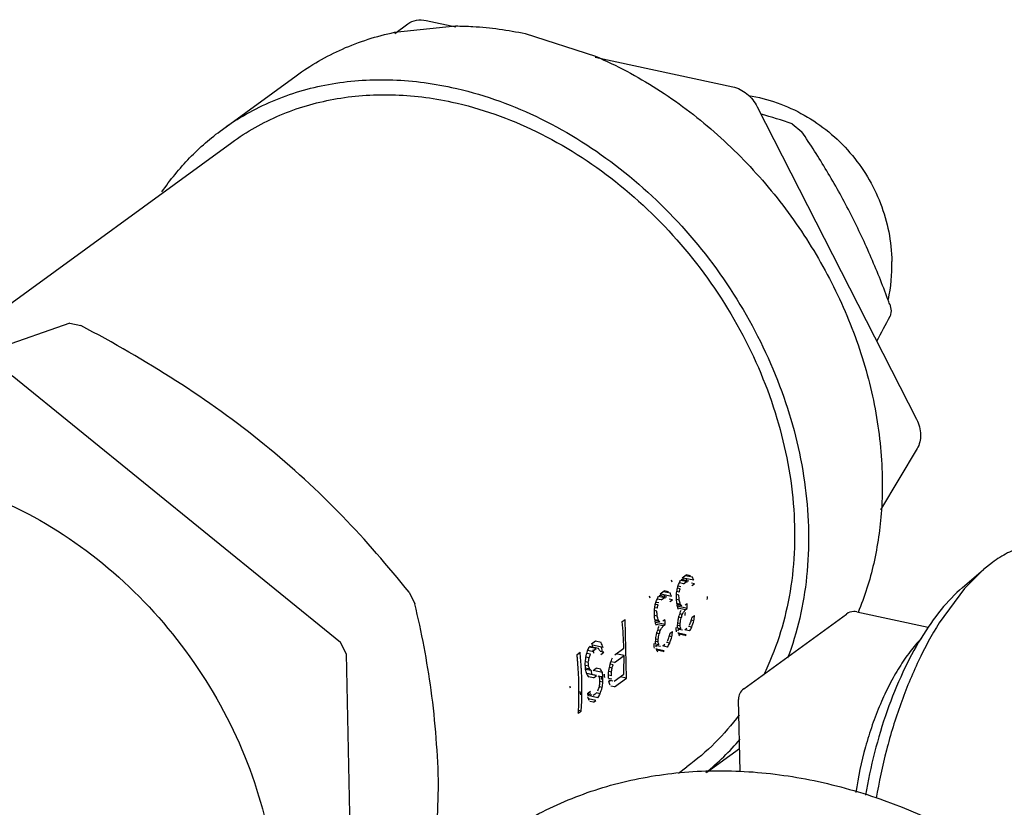
# Model space of a CAD drawing. Units: inches. Extents: x 15.6 to 43.2, y 6.3 to 22.6.
# Drawn here: x 25 to 25.4, y 18.4 to 18.7 of the extents above; entities that cross this region are included whole.
import ezdxf

# ---------------------------------------------------------------- set-up
doc = ezdxf.new("R2010")
doc.units = ezdxf.units.IN
doc.header["$LTSCALE"] = 1.87
doc.header["$MEASUREMENT"] = 0
doc.layers.get('0').update_dxf_attribs({"linetype": 'CONTINUOUS'})

msp = doc.modelspace()

# ---------------------------------------------------------------- linework, layer by layer
for p, q in [((25.14878237342324, 18.67408400629773), (25.17170386142325, 18.67644450357273)), ((25.14894140004825, 18.67366148262273), (25.15383918384823, 18.67722982219771)), ((25.16070167124825, 18.67849025239771), (25.17177659199825, 18.67609281777272)), ((25.19779882614827, 18.67356714259774), (25.22401288314824, 18.66512094994772)), ((25.22395458744825, 18.66479762764772), (25.27543758804827, 18.65365288624771)), ((25.08441497349826, 18.63770144149773), (25.11201773297324, 18.65781176779773)), ((25.28460617582324, 18.64619228674773), (25.34421121247326, 18.52916614354771)), ((25.29762504324825, 18.63981745849772), (25.30129247889824, 18.63683321869772)), ((24.97219493019826, 18.54848548594774), (25.08796386497327, 18.63283035124773)), ((25.33420607154824, 18.57221198772273), (25.33468741607324, 18.56979857922271)), ((25.33468741607324, 18.56979857922271), (25.33430019017326, 18.56781094384774)), ((25.02727885464824, 18.56517435064773), (24.97477192697325, 18.54678688017272)), ((25.02727885464824, 18.56517435064773), (25.03145930447325, 18.56426939164773)), ((25.00577768544824, 18.54555873522273), (25.12858657727325, 18.44562753739771)), ((25.34444650802324, 18.51816353419773), (25.33069643672325, 18.49517093427272)), ((25.37259274577325, 18.47552764452273), (25.36927252134824, 18.47289400039773)), ((25.25655011739826, 18.46976160957272), (25.25805026777324, 18.47085456214772)), ((25.25682388322326, 18.46969556892273), (25.25677181642324, 18.46984098754773)), ((25.26032909409825, 18.46998044389773), (25.25764730829825, 18.47056098102273)), ((25.25968485924825, 18.47052032442274), (25.25805432249826, 18.47087329339773)), ((25.36143187997325, 18.46616519607274), (25.36927252134824, 18.47289400039773)), ((25.36927255712325, 18.47289340707273), (25.36212964029824, 18.46573650289773)), ((25.25605462014824, 18.46636385194773), (25.25504188727326, 18.46658308249772)), ((25.25695375659826, 18.46752130009774), (25.25545248572325, 18.46784628627272)), ((25.25807886954825, 18.46834101537272), (25.25586406899826, 18.46882046247273)), ((25.25905492089824, 18.46854975777273), (25.25614922882324, 18.46917876529773)), ((25.25694200147326, 18.46900714992273), (25.25682388322326, 18.46969556892273)), ((25.26081474647324, 18.46883164992273), (25.25682388322326, 18.46969556892273)), ((25.25695375659826, 18.46752130009774), (25.25807886954825, 18.46834101537272)), ((25.26109862244825, 18.46754932474772), (25.25993798762324, 18.46780057189773)), ((25.26016102922324, 18.46686622947274), (25.26109862244825, 18.46754932474772)), ((25.15426819629824, 18.46433819314772), (25.15643992982325, 18.46007429779774)), ((25.24982804417323, 18.46232977587272), (25.24761324497326, 18.46280922297271)), ((25.25080409552326, 18.46253851894772), (25.24789840412326, 18.46316752579772)), ((25.24829929269824, 18.46375037074771), (25.24979944307326, 18.46484332332273)), ((25.24857305852325, 18.46368433077274), (25.24852099239825, 18.46382974939773)), ((25.24869117677326, 18.46299591109772), (25.24857305852325, 18.46368433077274)), ((25.25256392244825, 18.46282041177272), (25.24857305852325, 18.46368433077274)), ((25.25207827007325, 18.46396920507271), (25.24939648427324, 18.46454974287271)), ((25.25143403522326, 18.46450908559773), (25.24980349779823, 18.46486205524774)), ((25.25528554067325, 18.46331413309773), (25.25440078172326, 18.46350566029773)), ((25.25541040554825, 18.46439637409774), (25.25452596587325, 18.46458783244772)), ((25.25571645459825, 18.46561660332273), (25.25469402062324, 18.46583793379774)), ((25.36212964029824, 18.46573650289773), (25.35269990244825, 18.45285077854773)), ((25.24746562989825, 18.45960536517271), (25.24644319592326, 18.45982669564772)), ((25.24780379612324, 18.46035261379773), (25.24679106189824, 18.46057184434773)), ((25.24870293189826, 18.46151006194773), (25.24720166102325, 18.46183504812272)), ((25.24870293189826, 18.46151006194773), (25.24982804417323, 18.46232977587272)), ((25.25284779774825, 18.46153808592273), (25.25168716359824, 18.46178933307271)), ((25.25191020384825, 18.46085498997272), (25.25284779774825, 18.46153808592273)), ((25.25539187477323, 18.46142700049773), (25.25440674197324, 18.46164025662272)), ((25.25584797834824, 18.45981857674773), (25.25455590752325, 18.46009827717273)), ((25.25644159967325, 18.45928965012273), (25.25461981179826, 18.45968402022272)), ((25.25836685019824, 18.45831486034774), (25.25474454167325, 18.45909899637272)), ((25.25757987984824, 18.45964048609771), (25.25832995402324, 18.46018696204774)), ((25.24703471664824, 18.45730289494772), (25.24614995702326, 18.45749442214773)), ((25.24714105074825, 18.45541576234772), (25.24615591794824, 18.45562901847273)), ((25.24715958017324, 18.45838513527271), (25.24627514049824, 18.45857659362273)), ((25.25761677602325, 18.45776838439772), (25.25496701357324, 18.45834198994773)), ((25.25562850412325, 18.45634287619772), (25.25537183267326, 18.45566178364773)), ((25.25650064732326, 18.45601466689772), (25.25549533269825, 18.45623229162272)), ((25.25761677602325, 18.45776838439772), (25.25836685019824, 18.45831486034774)), ((25.26022382379824, 18.45502470649773), (25.26116141769824, 18.45570780244772)), ((25.27956836799826, 18.42823275229772), (25.31797220747325, 18.45621233659772)), ((25.32183140859824, 18.45702774672272), (25.34860885637324, 18.45123112009775)), ((25.23404786784824, 18.45336732162271), (25.23517298012325, 18.45418703622272)), ((25.23564357189826, 18.43218181819773), (25.23517298012325, 18.45418703622272)), ((25.24759715364826, 18.45380733792272), (25.24630508282325, 18.45408703767273)), ((25.24819077564825, 18.45327841197273), (25.24636898709824, 18.45367278207274)), ((25.25011602617325, 18.45230362219773), (25.24649371697325, 18.45308775822274)), ((25.24936595064825, 18.45175714557271), (25.24671618954824, 18.45233075044772)), ((25.24932905447324, 18.45362924727272), (25.25007912999825, 18.45417572389772)), ((25.24936595064825, 18.45175714557271), (25.25011602617325, 18.45230362219773)), ((25.25572337469824, 18.45174584944773), (25.25479254699825, 18.45194734977274)), ((25.25573965232324, 18.45267438349772), (25.25498528177324, 18.45283768489772)), ((25.25612828559825, 18.45480879289772), (25.25522930912324, 18.45500339809773)), ((25.26009537534825, 18.45132428292272), (25.25885595249826, 18.45159258597272)), ((25.26092235834824, 18.45371822644772), (25.25998493387325, 18.45392115507272)), ((25.24787746157325, 18.44879755474773), (25.24697848442326, 18.44899215994771)), ((25.24737767942325, 18.45033163872272), (25.24712100729824, 18.44965054482272)), ((25.24824982329825, 18.45000342874771), (25.24724450799825, 18.45022105347272)), ((25.25267153297325, 18.44770698762272), (25.25173410917325, 18.44790991557272)), ((25.25197299977324, 18.44901346834772), (25.25291059367326, 18.44969656362273)), ((25.25606213087325, 18.45062885539772), (25.25475319179824, 18.45091220689772)), ((25.25659258029825, 18.45011360629773), (25.25483285664825, 18.45049454052271)), ((25.25487445284823, 18.44997219717273), (25.25526629574825, 18.45040071282273)), ((25.25795830307326, 18.44843948682271), (25.25506856799824, 18.44906503969773)), ((25.25758326564825, 18.44816624884773), (25.25527674812325, 18.44866555039772)), ((25.25929731474825, 18.44985613767273), (25.25749271844824, 18.45024678649772)), ((25.25751174129825, 18.45033466272272), (25.25826181614825, 18.45088113867272)), ((25.25758326564825, 18.44816624884773), (25.25795830307326, 18.44843948682271)), ((25.13075831079824, 18.44136364204773), (25.12858657727325, 18.44562753739771)), ((25.22515089872325, 18.44334769587273), (25.22186075432325, 18.44405992752272)), ((25.22260922334825, 18.44503355832272), (25.22410937372325, 18.44612651089772)), ((25.22289300347324, 18.44449932349772), (25.22271307412325, 18.44506650304771)), ((25.22298242409824, 18.44381711517273), (25.22289300347324, 18.44449932349772)), ((25.22690755584824, 18.44363027652272), (25.22289300347324, 18.44449932349772)), ((25.22616063729825, 18.44559047179773), (25.22409035087323, 18.44603863534773)), ((25.24781130684826, 18.44461761724773), (25.24650236642325, 18.44490096874772)), ((25.24747254999826, 18.44573461062272), (25.24654172229824, 18.44593611094771)), ((25.24834175492324, 18.44410236679771), (25.24658203194824, 18.44448330169772)), ((25.24662362747325, 18.44396095834772), (25.24701547037325, 18.44438947332274)), ((25.24748882694825, 18.44666314467273), (25.24673445639824, 18.44682644607273)), ((25.25104648937326, 18.44384489884774), (25.24924189374826, 18.44423554767271)), ((25.24926091659824, 18.44432342389773), (25.25001099144825, 18.4448699005227)), ((25.25184455132324, 18.44531304477272), (25.25060512779825, 18.44558134782272)), ((25.13075831079824, 18.44136364204773), (25.13347303659824, 18.31442102052272)), ((25.21717118034826, 18.44107160599773), (25.21829629194825, 18.44189131924773)), ((25.22215059932325, 18.44116179139775), (25.22085375219826, 18.44144252524774)), ((25.22286380229826, 18.44218227799773), (25.22109669819824, 18.44256480994771)), ((25.22436395267325, 18.44327523057271), (25.22171257967326, 18.44384918442273)), ((25.22286380229826, 18.44218227799773), (25.22436395267325, 18.44327523057271)), ((25.22721405714825, 18.44187702342274), (25.22578197242326, 18.44218703269773)), ((25.22608894487325, 18.44105730949773), (25.22721405714825, 18.44187702342274)), ((25.23118191369824, 18.43803792379774), (25.23474476957324, 18.44063368624773)), ((25.23131408814826, 18.44098269567273), (25.23468942564826, 18.44344183947273)), ((25.23474476957324, 18.44063368624773), (25.23173062727324, 18.44128617027271)), ((25.24970747769826, 18.44242824799773), (25.24681774329824, 18.44305380087272)), ((25.24933244094825, 18.44215501002272), (25.24702592342324, 18.44265431157271)), ((25.24933244094825, 18.44215501002272), (25.24970747769826, 18.44242824799773)), ((25.22145098274824, 18.43669895059772), (25.22026725414824, 18.43695519747273)), ((25.22137360277326, 18.43811378772273), (25.22034303572324, 18.43833687859772)), ((25.22165703054824, 18.43980494284773), (25.22049006287325, 18.44005756092273)), ((25.23062306094825, 18.43716123649772), (25.22956374497324, 18.43739055087273)), ((25.23118191369824, 18.43803792379774), (25.22977004589824, 18.43834355704773)), ((25.22188918532324, 18.43556042877272), (25.22032368212324, 18.43589931994771)), ((25.22248596294823, 18.43503082039773), (25.22036612882326, 18.43548970969772)), ((25.22443123869825, 18.43311963754774), (25.22081997047326, 18.43390138407272)), ((25.22444480552324, 18.43318230792271), (25.22083301687325, 18.43396416717273)), ((25.22273584457327, 18.43355225382273), (25.22254109357325, 18.43503804627272)), ((25.22668516764826, 18.43429223607274), (25.22323581369825, 18.4350389318727)), ((25.22325078182325, 18.43510807617272), (25.22437589477325, 18.43592779077272)), ((25.22330612574824, 18.43229992294773), (25.22443123869825, 18.43311963754774)), ((25.22591081304824, 18.43561513009774), (25.22437994949825, 18.43594652269773)), ((25.22687172684825, 18.43256494819773), (25.22512771922325, 18.43294248042272)), ((25.23003330669825, 18.43302903837272), (25.22892587334827, 18.43326876867273)), ((25.23005535827324, 18.43442235042272), (25.22905792832326, 18.43463826874772)), ((25.23025069854825, 18.43595536249773), (25.22924853684825, 18.43617230479773)), ((25.23107159844826, 18.43107137502272), (25.23463445432325, 18.43366713679772)), ((25.22330612574824, 18.43229992294773), (25.22146273247325, 18.43269897012272)), ((25.22684548757325, 18.43070651322275), (25.22567318604825, 18.43096028622274)), ((25.23018454382325, 18.43177542499771), (25.22887560474825, 18.43205877649772)), ((25.23052747419825, 18.43112355589771), (25.22900068967325, 18.43145406559773)), ((25.22907486002325, 18.43093453429773), (25.22960761659824, 18.43132268089773)), ((25.23114312144826, 18.42890296047271), (25.23564357189826, 18.43218181819773)), ((25.23564357189826, 18.43218181819773), (25.23329390162323, 18.43269046107273)), ((25.22266853222326, 18.42584793679772), (25.22097673854825, 18.42621416614772)), ((25.22103240647325, 18.42647132292272), (25.22215751942326, 18.42729103752273)), ((25.22120076294824, 18.42567325624771), (25.22141984094826, 18.42611824594773)), ((25.22498138462326, 18.42485484912271), (25.22120076294824, 18.42567325624771)), ((25.22232243272325, 18.42650049169772), (25.22135877099824, 18.42670909977273)), ((25.22321424272324, 18.42579541234772), (25.22433935567325, 18.42661512694772)), ((25.22577944522323, 18.42632299437273), (25.22434341107324, 18.42663385887273)), ((25.22660642687324, 18.42871693722273), (25.22553738549825, 18.42894835759773)), ((25.23114312144826, 18.42890296047271), (25.22981861079824, 18.42918968292272)), ((25.22420492807326, 18.42384805489773), (25.22145081534825, 18.42444424932273)), ((25.22326733417325, 18.42316495962272), (25.22194282284824, 18.42345168207272)), ((25.22326733417325, 18.42316495962272), (25.22420492807326, 18.42384805489773)), ((25.27816380369826, 18.39726825994772), (25.27758715457325, 18.42423279544772)), ((25.21764177212325, 18.41906638797271), (25.21876688372324, 18.41988610122273)), ((25.21876688372324, 18.41988610122273), (25.21767542222324, 18.42012237484773)), ((25.26569709437325, 18.39694284514773), (25.27797939707323, 18.40589126614771)), ((25.25508199442324, 18.39666576304774), (25.25831066252325, 18.39901804827274)), ((25.16417518952326, 18.35316280549772), (25.16533744839824, 18.39172122807272))]:
    msp.add_line(p, q)
for centre, radius, start, end in [((25.20409882862325, 18.36217395829772), 0.29297280825, 71.38353072670002, 73.75647742340006), ((25.27131673937324, 18.58692652399773), 0.06369414075, 348.2600100805001, 1.213550480199965), ((24.94789862919824, 18.42964137132272), 0.41177642085, 20.25708540419996, 20.52394533020006), ((24.97697106077324, 18.74986575409773), 0.401033739825, 331.4856293339, 333.0017153178), ((25.11103517799824, 18.45360813462273), 0.1435965273, 3.225177972599987, 3.602559846499977), ((25.11197277257326, 18.45429122989772), 0.14359652595, 3.22517797139996, 3.602559847699955), ((25.11170354814826, 18.45364579557272), 0.142927096725, 2.84661963819998, 3.225178313699995), ((25.12652650292324, 18.44016050179774), 0.1295731242, 8.749210093600015, 9.140471059199939), ((25.12740438294824, 18.44029420174772), 0.128685120525, 8.35767236329995, 8.666083742900001), ((25.14241681157325, 18.41684579659773), 0.11995637085, 20.28383489860003, 20.57317140270008), ((25.11264113867326, 18.45432889084773), 0.1429271001, 2.846619642100127, 3.225178309599996), ((25.13717508017325, 18.42703390639774), 0.12311822205, 15.8313562957, 16.22142296359999), ((25.13822983719825, 18.42733236979772), 0.1220220504, 15.44018696029995, 15.83163925400004), ((25.12380793232325, 18.31103096734772), 0.198927943875, 48.1838736719999, 48.41287419570019), ((25.11847004784824, 18.45649300294772), 0.139908680325, 1.129224411600032, 1.512935824499984), ((25.11914138529824, 18.45650623564773), 0.139237211925, 0.744265696599992, 1.129224591900135), ((25.10278435397326, 18.44759689579772), 0.1435965273, 3.225177972599987, 3.602559846499977), ((25.10345272344826, 18.44763455742272), 0.142927096725, 2.84661963819998, 3.225178313699995), ((25.10372194854825, 18.44827999107273), 0.14359652595, 3.22517797139996, 3.602559847699955), ((25.10439031464825, 18.44831765269774), 0.1429271001, 2.846619642100127, 3.225178309599996), ((25.12892421902325, 18.42102273709773), 0.12311823825, 15.83132072499997, 16.22138743009996), ((25.14345589577325, 18.41722972984772), 0.118848624975, 19.99286109189999, 20.28388121190005), ((25.05791706279825, 18.49830307602273), 0.20200659795, 347.6232014442, 347.8138446056999), ((24.97369089894824, 18.56220383764773), 0.30115669725, 339.4795619266001, 339.6774730948), ((25.01968809624825, 18.52847957337273), 0.247651664625, 342.8304832549001, 342.9858304581999), ((25.32080897192325, 18.45232604704772), 0.0048107034, 90.7749393479, 126.0798628881999), ((25.32080939514825, 18.45229120219773), 0.004845550275, 77.82385386170019, 90.77437056329988), ((25.09007835377326, 18.43907802049772), 0.14467689855, 1.728446799499866, 5.668172442999956), ((25.11827562219826, 18.43414932777274), 0.12957316875, 8.749178196300036, 9.140439137599987), ((25.11915349884826, 18.43428302637273), 0.1286851698, 8.357640500400025, 8.666052091299994), ((25.13416601387326, 18.41083445517273), 0.11995638165, 20.28388533330011, 20.57322173999997), ((25.13520509942324, 18.41121839044772), 0.11884863375, 19.9929116173, 20.28393164199996), ((25.12997897672324, 18.42132119982272), 0.122022065925, 15.44015134850004, 15.8316036826), ((24.96543984407324, 18.55619277904773), 0.30115697535, 339.4795451572999, 339.6774562302), ((25.11555691187325, 18.30501910279773), 0.19892854125, 48.1839518982999, 48.41295180169991), ((25.11021922382324, 18.45048176479772), 0.13990867965, 1.129224410899974, 1.512935824700048), ((25.11089056127324, 18.45049499749771), 0.139237211925, 0.7442656963999839, 1.12922459269996), ((25.11893389029824, 18.45390868512272), 0.13588169715, 358.7998990109999, 359.1914847725), ((25.05809397084825, 18.49826365467273), 0.201825351675, 347.3279241279998, 347.5711715565001), ((25.11987148352326, 18.45459178107273), 0.13588169715, 358.7998990109999, 359.1914847725), ((25.04984314479825, 18.49225241584774), 0.20182535235, 347.3279241281999, 347.5711715557), ((25.04966624214826, 18.49229183652271), 0.2020065939, 347.6232016769999, 347.8138446077), ((25.01143727627323, 18.52246833387272), 0.2476516599, 342.8304830483, 342.9858304594999), ((25.11068306492324, 18.44789744629774), 0.13588169715, 358.7998990109999, 359.1914847725), ((25.11162065882324, 18.44858054157271), 0.13588169715, 358.7998990109999, 359.1914847725), ((25.07051756252324, 18.42653612899772), 0.14737219515, 5.491867915099975, 5.660346584900021), ((25.07118871232324, 18.42659971062272), 0.14669804025, 4.845990578999957, 5.492236126300067), ((25.07347423397325, 18.42752382139774), 0.145532997675, 3.322684268899985, 5.665657360899996), ((25.09828673987325, 18.43931035347272), 0.13646444625, 357.6299708726999, 0.5556214175001112), ((25.07220533049826, 18.42668615179772), 0.145677754125, 4.293064237099999, 4.845891808700027), ((25.07308873067326, 18.42675269734771), 0.14479185105, 3.834832223700032, 4.292973709799992), ((25.07740687037323, 18.42877302972274), 0.1430955531, 2.657732766199924, 3.603327634399981), ((25.07853283719825, 18.42959205379774), 0.143094738375, 2.846804887399983, 3.414160922800042), ((25.10739261879825, 18.39214608117273), 0.122451089175, 20.76552408510001, 21.3363445916), ((25.02276115524825, 18.48614274987273), 0.212462798175, 346.2384656618, 346.8700614363), ((24.99382061799825, 18.50962304134774), 0.247641091425, 342.8399516338999, 342.9858323857999), ((25.07369882402325, 18.42679400194773), 0.144180361125, 3.609410019700015, 3.834669671700035), ((25.07873679857325, 18.42705748009772), 0.1391358033, 357.0574928100999, 3.63173258660005), ((25.08277579742325, 18.42787027864772), 0.13622526405, 356.6399626401999, 2.779483100499969), ((25.07615536569825, 18.42769214074772), 0.14284661715, 2.722081598500036, 3.26846454200003), ((25.10315508962325, 18.40174154637273), 0.1219333743, 15.24387227290007, 16.02804470649993), ((25.11166669044825, 18.36720587877273), 0.127846196775, 30.69793742220009, 31.3927906889), ((25.08876075377324, 18.28494666559773), 0.201016628775, 48.29891355510012, 48.52633608629995), ((25.11968455712326, 18.37254763032271), 0.123537552975, 29.98705633450004, 30.69799185399994), ((25.10439578957325, 18.42021032532273), 0.123097489425, 5.760162701100036, 6.568812294999941), ((25.09272051707325, 18.43506113734771), 0.1362175326, 358.8003833658001, 359.5821620224999), ((25.06523347824825, 18.45518646012272), 0.1650575718, 352.6489986176999, 353.185599487), ((25.09401360849824, 18.43587800479773), 0.136049531175, 358.8001008266001, 359.3869558362), ((25.06660267794824, 18.45602859552272), 0.164874523275, 352.4699248367999, 353.0069735183999), ((24.99397803474825, 18.50957418484772), 0.247476267225, 342.6937924939, 342.8400064703), ((25.10807206299825, 18.41513802027271), 0.11877239385, 7.811115323899958, 8.424984480299983), ((25.08953336147325, 18.43273803169773), 0.136216860975, 358.9958670260999, 359.3867560610998), ((25.09065781359823, 18.43355832679772), 0.1362175299, 358.8003833563999, 359.5821620318999), ((25.28240751114824, 18.42433587604773), 0.004821450075, 126.0759167819001, 181.2279858366), ((25.08574423952325, 18.42685627744772), 0.132127368075, 356.6200283557999, 356.9886386555999), ((25.20586025867325, 18.47079207132273), 0.0949273398, 308.7974739429998, 319.6435615510999)]:
    msp.add_arc(centre, radius, start, end)
for centre, major_axis, ratio, start_param, end_param in [((25.13768371629825, 18.49009408647273), (-0.1221020655695404, 0.08710394067948062), 0.5469235813251587, 3.863346026869083, 3.874003760264727), ((25.13616794507325, 18.48898975339772), (-0.1035116544913121, 0.1035116544913121), 0.6186508868187532, 3.986600278948738, 3.992923065717379), ((25.12454177409824, 18.48051936469772), (0.09639732240162478, 0.1826055927255962), 0.6070501516349768, -1.337084600857886, -1.329975373458733), ((25.12261973049824, 18.47911903669773), (0.1239939069479709, 0.2006814681857583), 0.5214354909727772, -1.315484921942259, -1.308371996237983), ((25.13671487529824, 18.48938822547272), (-0.1033196100869228, 0.1033196100869228), 0.6735469815462961, 3.947168992195403, 3.957384965935312), ((25.12791711429825, 18.48297851052272), (-0.1035116571585657, 0.1035116571585657), 0.6186516328473445, 3.986599721027863, 3.992922515047449), ((25.11436889634824, 18.47310779112272), (0.1239940339140828, 0.2006815576247934), 0.521435131008014, -1.315484899169432, -1.308371973475581), ((25.12846404587325, 18.48337698394774), (-0.1033196049130908, 0.1033196049130909), 0.6735475298483974, 3.947168616765001, 3.957384597047551), ((25.12943289159825, 18.48408284832273), (-0.1221020655695404, 0.08710394067948062), 0.5469235813251587, 3.863346026869083, 3.874003760264727), ((25.12840153749824, 18.48333144237274), (-0.03028371981208148, 0.1451592622730028), 0.8445845288958325, 4.397071402588864, 4.407722886691897), ((25.12743269649825, 18.48262558137272), (0.02957839875252618, 0.1582906138671996), 0.7967400912498772, -1.538476657589786, -1.527818924195825), ((25.12758896102324, 18.48273942957272), (0.06318862179119783, 0.1666737646056314), 0.7159940163882973, -1.412149631004418, -1.405046683197216), ((25.12894846704824, 18.48372991444774), (0.09860061206372123, 0.09860061206372121), 0.9916045049517853, 5.333578886928267, 5.342063653910931), ((25.11918186639824, 18.47661433917274), (0.02957860799654516, 0.1582906513930871), 0.7967397284865911, -1.538475661415432, -1.52781792800356), ((25.11629095817324, 18.47450813262272), (0.09639718268486805, 0.182605510544852), 0.6070506129102705, -1.337084736445738, -1.329975509052195), ((25.11933812889824, 18.47672818602273), (0.06318881145485306, 0.1666738315624573), 0.7159934432221552, -1.412149092941781, -1.405046145239445), ((25.12015071684825, 18.47732020692273), (-0.03028405796963104, 0.1451591509129994), 0.8445845319384911, 4.397069285828085, 4.407720769930217), ((25.13358955982324, 18.48711123919772), (0.175521685734341, 0.2389208919932353), 0.4014518173733935, -1.409167693015555, -1.402074930416041), ((25.12069764842323, 18.47771868034774), (0.09860052602190887, 0.09860052602190886), 0.9916055531466916, 5.333579348052973, 5.342064112086908), ((25.13637108564825, 18.48913775322273), (0.02957839870803134, 0.1582906136958739), 0.7967400921208259, 4.634724146906065, 4.645375631011751), ((25.13633201732323, 18.48910928982273), (-0.04754641015539503, 0.1385914629742185), 0.8407153674431762, 4.183694747117023, 4.197898052121898), ((25.12533873377324, 18.48109999902272), (0.1755215648728763, 0.2389207994481047), 0.4014520437763797, -1.409167662456161, -1.402074899754742), ((25.12986262629824, 18.48439593627273), (-0.04754594907496264, 0.1385916634879263), 0.84071558787566, 4.204999185167856, 4.219190152270238), ((25.12874532714824, 18.48358191462273), (-0.122102065556944, 0.08710394071820854), 0.5469235814393713, 3.753361524579437, 3.764013008571101), ((25.13129245382324, 18.48543765499773), (0.003520194525071575, 0.1536833358003316), 0.8300781956981581, 4.516603806480368, 4.530794773580332), ((25.13879320839824, 18.49090242057272), (0.09639730296527706, 0.1826055817197378), 0.6070502138392881, -1.464831239173414, -1.457726855990915), ((25.14249669309824, 18.49360063924774), (0.1239940521857572, 0.2006815704512692), 0.5214350780272541, -1.468116237167066, -1.461003321273656), ((25.13865257012326, 18.49079995692273), (0.06318876824828377, 0.1666738160910032), 0.7159935744361197, -1.53634956109189, -1.522134419791155), ((25.12161180092323, 18.47838469744772), (-0.04754594907496264, 0.1385916634879263), 0.84071558787566, 4.204999185167856, 4.219190152270238), ((25.12304163114825, 18.47942641752272), (0.003520411775450908, 0.1536833775575156), 0.8300780072926199, 4.516605024831396, 4.530795991940461), ((25.12812026094825, 18.48312651507273), (0.02957839870803134, 0.1582906136958739), 0.7967400921208259, 4.634724146906065, 4.645375631011751), ((25.13040174137324, 18.48478871539773), (0.06318867306791374, 0.1666737829945887), 0.7159938609240594, -1.53634983027733, -1.522134688974867), ((25.12808119599826, 18.48309805369771), (-0.04754617392958044, 0.1385915655565244), 0.8407154802780986, 4.183696289617405, 4.197899594623371), ((25.12878438939825, 18.48361037397272), (-0.1030029067089218, 0.1030029067089218), 0.7028730323702229, 3.825353939706636, 3.839432854574337), ((25.12646385144824, 18.48191971767273), (-0.1330140345757872, 0.07914361164138618), 0.4263767578274593, 3.73527430121416, 3.749489442511547), ((25.10343654639825, 18.46514289439772), (-0.1197300230926148, 0.08895236944828191), 0.5718055702204892, 3.863583614529317, 3.881346650423259), ((25.12053356469825, 18.47759913514775), (-0.1030029067089218, 0.1030029067089218), 0.7028730323702229, 3.825353939706636, 3.839432854574337), ((25.12049449839825, 18.47757067242272), (-0.1221021209059662, 0.0871038981978498), 0.5469229903473221, 3.753361452813334, 3.764012936804585), ((25.13054238437325, 18.48489118242272), (0.09639730296527706, 0.1826055817197378), 0.6070502138392881, -1.464831239173414, -1.457726855990915), ((25.13424587784824, 18.48758940784773), (0.1239941789590712, 0.2006816585789191), 0.5214347194256621, -1.468116213520242, -1.461003297517084), ((25.09233542822324, 18.45705503967272), (0.0631888114619425, 0.1666738315190951), 0.7159934433691387, -1.405046145115379, -1.390831011507585), ((25.08849131874825, 18.45425436679773), (0.1239939069479709, 0.2006814681857583), 0.5214354909727772, -1.315484921942259, -1.308371996237983), ((25.09247606919825, 18.45715750534774), (0.09639732240193355, 0.1826055927162252), 0.6070501516569216, -1.351293454733721, -1.344190506934272), ((25.10152385357325, 18.46374937849774), (-0.1033196049681356, 0.1033196049681356), 0.6735475298225186, 3.940360935580529, 3.95057330376137), ((25.10321152434826, 18.46497895174772), (-0.1330140838397258, 0.07914357781209819), 0.426376215265594, 3.855924215049892, 3.8665776465564), ((25.10248488684825, 18.46444955127273), (-0.1030029013802955, 0.1030029013802955), 0.7028734993722058, 3.920292440911056, 3.93436430863026), ((25.11821302607325, 18.47590847817273), (-0.1330140345757872, 0.07914361164138618), 0.4263767578274593, 3.73527430121416, 3.749489442511547), ((25.09388246612325, 18.45818215264775), (0.003520174288902958, 0.1536833317715912), 0.8300782128832735, 4.598187111268311, 4.61239042256625), ((25.09474192742325, 18.45880832382272), (0.02957839875097124, 0.1582906137817369), 0.7967400916663596, -1.552677449702158, -1.542027778002627), ((25.10461791317325, 18.46600359364772), (0.08635444759733774, 0.1769512369516546), 0.6406789186753129, -1.420048522197962, -1.409410172886173), ((25.10383658582325, 18.46543434792273), (-0.103319604927555, 0.1033196049275551), 0.6735475298814619, 3.851889843642118, 3.86210961101419), ((25.09557014094824, 18.45941172859774), (-0.1035116585958886, 0.1035116585958886), 0.61865217338508, 3.901374963302985, 3.907692040209265), ((25.10102380277325, 18.46338506074773), (-0.03028405783386174, 0.1451591510101749), 0.8445845316124372, 4.301287398176198, 4.311937069872755), ((25.10271147354825, 18.46461463399774), (-0.103319604927555, 0.1033196049275551), 0.6735475298814619, 3.851889843642118, 3.86210961101419), ((25.10201608989825, 18.46410800329772), (-0.04754617392958044, 0.1385915655565244), 0.8407154802780986, 4.183696289617405, 4.197899594623371), ((25.10150041622324, 18.46373230302272), (-0.1249453802333524, 0.08494576644148709), 0.5161102215017144, 3.736467884354233, 3.750679791961846), ((25.09483568222324, 18.45887662977272), (-0.1033196100505288, 0.1033196100505289), 0.6735469815976572, 3.851890281301705, 3.862110042023676), ((25.10419599902325, 18.46569620269774), (0.09639728382777478, 0.1826055693975074), 0.6070502799361283, -1.461278694578819, -1.45417574376638), ((25.10818076229824, 18.46859935069774), (0.1239940521857572, 0.2006815704512692), 0.5214350780272541, -1.468116237167066, -1.461003321273656), ((25.10433663527323, 18.46579866499771), (0.06318867306791374, 0.1666737829945887), 0.7159938609240594, -1.53634983027733, -1.522134688974867), ((25.09362463232325, 18.45799430487274), (-0.1249453403972373, 0.08494579621947498), 0.5161106596324976, 3.73646790873485, 3.750679816332301)]:
    msp.add_ellipse(centre, major_axis=major_axis, ratio=ratio, start_param=start_param, end_param=end_param)
for points, knots in [([(25.15384328379823, 18.67723251747273), (25.15477230317325, 18.67790996637272), (25.15705632092325, 18.67885633392274), (25.15950153947325, 18.67875004977272), (25.16070167124825, 18.67849025239771)], [0, 0, 0, 0, 0.4835680444, 1, 1, 1, 1]), ([(25.17170386142325, 18.67644450357274), (25.17385649042326, 18.67644160984772), (25.18261549292325, 18.67618523539773), (25.19134068332324, 18.67496516412273), (25.19779882614827, 18.67356714259774)], [0, 0, 0, 0, 0.2457240442, 1, 1, 1, 1]), ([(25.11201466644824, 18.65780924937271), (25.11741568367325, 18.66174439002275), (25.12919900274826, 18.66852366004773), (25.14213780842325, 18.67266323322273), (25.14878237342323, 18.67408400629773)], [0, 0, 0, 0, 0.4958364393, 1, 1, 1, 1]), ([(25.22401288314824, 18.66512094994772), (25.23198292067324, 18.66169675257272), (25.24759905174823, 18.65335825144774), (25.26901852637324, 18.63722385469772), (25.28818341392326, 18.61776295467274), (25.30446416957326, 18.59561647197274), (25.31733336857323, 18.57150485569774), (25.32636743964825, 18.54620776459772), (25.33126472462324, 18.52055550874771), (25.33165903194824, 18.50339758452274), (25.33108367612325, 18.49504917642272)], [0, 0, 0, 0, 0.1221456242, 0.2480011623, 0.376256832, 0.505373296, 0.6337258835, 0.7597638894, 0.8821669834999999, 1, 1, 1, 1]), ([(25.08441061839824, 18.63769803544774), (25.09020421629825, 18.64191928024773), (25.10293855299825, 18.64911059862273), (25.12423528562326, 18.65539129272272), (25.14707344217324, 18.65705999532272), (25.16249521172325, 18.65512385232273), (25.17019606599825, 18.65345681629773)], [0, 0, 0, 0, 0.2396640851, 0.4839319274, 0.7365673636, 1, 1, 1, 1]), ([(25.08796108802324, 18.63282831072274), (25.09352287202324, 18.63688056927272), (25.10574781524824, 18.64378367884773), (25.12619229287323, 18.64981276399774), (25.14811646634823, 18.65141448364771), (25.16292105167324, 18.64955583199772), (25.17031371444825, 18.64795551162272)], [0, 0, 0, 0, 0.2396643602, 0.4839317448, 0.736567455, 1, 1, 1, 1]), ([(25.17019606599825, 18.65345681629773), (25.18104557117326, 18.65110817809773), (25.20274372899823, 18.64349671677272), (25.23252347214824, 18.62507168794772), (25.25885391602323, 18.60040703472273), (25.28024594649825, 18.57091046487273), (25.29550517672325, 18.53824151922272), (25.30374439344824, 18.50421514789774), (25.30445672162325, 18.47075430574772), (25.29964623152326, 18.44945047212273), (25.29593811024824, 18.43966301464772)], [0, 0, 0, 0, 0.1204348985, 0.2468785793, 0.377412752, 0.5093689579, 0.6398384003, 0.7661661558, 0.8864484208, 1, 1, 1, 1]), ([(25.27543758804826, 18.65365288624772), (25.27734906519824, 18.65323910112273), (25.28107607769826, 18.65129685207273), (25.28366291529825, 18.64804424644772), (25.28460617582324, 18.64619228674774)], [0, 0, 0, 0, 0.484806022, 1, 1, 1, 1]), ([(25.28132469032324, 18.65043794022272), (25.28860476714824, 18.64922146062271), (25.30285605834825, 18.64416988144774), (25.32028745072325, 18.62982857899772), (25.33190747447323, 18.61048087107273), (25.33483879899825, 18.59565409917273), (25.33499659374825, 18.58827549327275)], [0, 0, 0, 0, 0.2499755615, 0.5000190187, 0.7500487963, 1, 1, 1, 1]), ([(25.17031371444825, 18.64795551162272), (25.18119816572325, 18.64559930869772), (25.20295950894825, 18.63783010864773), (25.23261466194824, 18.61890392337274), (25.25851704647325, 18.59357995984774), (25.27907473779824, 18.56342465344772), (25.29303929979824, 18.53027689047273), (25.29951717692325, 18.49613174817275), (25.29804804414824, 18.46308223414772), (25.29150567954824, 18.44254194769773), (25.28693556234825, 18.43331940177271)], [0, 0, 0, 0, 0.1212140405, 0.2486670497, 0.3801859308, 0.5127971728, 0.6433244629, 0.7689833640000001, 0.8879699441, 1, 1, 1, 1]), ([(25.06180231689826, 18.61429899777272), (25.06488845942325, 18.61881888754773), (25.07178236334824, 18.62731866169772), (25.08003602169824, 18.63451068207273), (25.08441061839824, 18.63769803544774)], [0, 0, 0, 0, 0.50277373, 1, 1, 1, 1]), ([(25.33353784922323, 18.57400969429774), (25.33144464452325, 18.57960084484773), (25.32701740389823, 18.59067301294773), (25.31942316654825, 18.60678827412271), (25.31083421207324, 18.62219345284775), (25.30453056797324, 18.63203001927271), (25.30129247889824, 18.63683321869772)], [0, 0, 0, 0, 0.2530260545, 0.5051217592, 0.7544917756, 1, 1, 1, 1]), ([(25.10018543117324, 18.51963809194773), (25.08961912427325, 18.52823603337274), (25.06731369797323, 18.54417907032272), (25.04357620112323, 18.55782162762272), (25.03145930447325, 18.56426939164773)], [0, 0, 0, 0, 0.498113823, 1, 1, 1, 1]), ([(25.34421121247326, 18.52916614354771), (25.34511887889825, 18.52738406727273), (25.34620735757325, 18.52362116772272), (25.34536249854823, 18.51969523474772), (25.34444650802324, 18.51816353419773)], [0, 0, 0, 0, 0.5284330197, 1, 1, 1, 1]), ([(25.15426819629823, 18.46433819314772), (25.14641458614824, 18.47421220519773), (25.12948154019825, 18.49376536422272), (25.11042841307326, 18.51130324324772), (25.10018543117324, 18.51963809194773)], [0, 0, 0, 0, 0.4885921365999999, 1, 1, 1, 1]), ([(24.98379627602323, 18.50504080519774), (24.99663713852325, 18.50134930647273), (25.02189742727325, 18.48991727089771), (25.05464052977324, 18.46367627329773), (25.08093357864826, 18.43002462687273), (25.09867435119823, 18.39161874822275), (25.10640406239825, 18.35145462552272), (25.10368947092325, 18.31853236857273), (25.09580991714824, 18.29478046182272), (25.08734458892324, 18.27881626699774), (25.07640844614826, 18.26485636047272), (25.06759967387326, 18.25709056647272), (25.06291054067325, 18.25367424162273)], [0, 0, 0, 0, 0.1262318828, 0.2582919486, 0.3929189536, 0.5261207929999999, 0.6543021085, 0.7753375974, 0.8333181000000001, 0.8897974018000001, 0.9451869454999999, 1, 1, 1, 1]), ([(25.33108367612325, 18.49504917642272), (25.33062366024826, 18.48837434914774), (25.32875241039824, 18.47530517059774), (25.32479982167325, 18.46269554757272), (25.32233667039824, 18.45673061374772)], [0, 0, 0, 0, 0.5090218558, 1, 1, 1, 1]), ([(25.39487674689824, 18.48175187757273), (25.39313481017324, 18.48212903922271), (25.38944516229824, 18.48242948982273), (25.38378814187324, 18.48146243217274), (25.37804934249824, 18.47913922324774), (25.37440757372325, 18.47684985949773), (25.37259274577325, 18.47552764452273)], [0, 0, 0, 0, 0.2246160785, 0.4605035594, 0.7170204549, 1, 1, 1, 1]), ([(25.36141165089825, 18.46614726132272), (25.35851120964825, 18.46365499527271), (25.35287782637324, 18.45766114512272), (25.34821552442325, 18.45091636219772), (25.34594626014825, 18.44720320137273)], [0, 0, 0, 0, 0.4677369498, 1, 1, 1, 1]), ([(25.16533744839824, 18.39172122807272), (25.16508048804825, 18.40373687944773), (25.16333923442324, 18.42674154162272), (25.15900590857324, 18.44938556007272), (25.15643992982324, 18.46007429779774)], [0, 0, 0, 0, 0.5222933487, 1, 1, 1, 1]), ([(25.35269990244824, 18.45285077854773), (25.34984408139824, 18.44827780069772), (25.34452839902324, 18.43839969747273), (25.33796201522325, 18.42243517527272), (25.33268129582325, 18.40522775599771), (25.33013726334826, 18.39329878474772), (25.32912526689825, 18.38725275507274)], [0, 0, 0, 0, 0.2307252784, 0.4788103037, 0.7376632087, 1, 1, 1, 1]), ([(25.34601484014825, 18.44705247859772), (25.34452140332325, 18.44550406167271), (25.34160643202324, 18.44205917487272), (25.33763272524824, 18.43625064664773), (25.33392239807323, 18.42966091054773), (25.33054183404824, 18.42240682392271), (25.32755040617326, 18.41461548657274), (25.32414075167325, 18.40365556152273), (25.32233773757325, 18.39513385459773), (25.32149176007325, 18.38938528594772)], [0, 0, 0, 0, 0.1015801851, 0.2125330923, 0.3318728998, 0.4582624577, 0.5901081152000001, 0.7256360253, 1, 1, 1, 1]), ([(25.34594626014825, 18.44720320137273), (25.34342021169824, 18.44306986924773), (25.33872220562326, 18.43416861117272), (25.33088602937324, 18.41476228152272), (25.32692821817325, 18.39907665312273), (25.32517712304826, 18.38834866212273)], [0, 0, 0, 0, 0.2316804338, 0.4801190146, 1, 1, 1, 1]), ([(25.27787717507325, 18.41847447709772), (25.27511874909826, 18.41475321289774), (25.26906984054823, 18.40773774349773), (25.26202285539824, 18.40172284212274), (25.25831152517325, 18.39901885827273)], [0, 0, 0, 0, 0.5021815505, 1, 1, 1, 1]), ([(25.18624864667323, 18.37110676384774), (25.19274124622324, 18.37583702614773), (25.20670019897324, 18.38417691237274), (25.22970994119824, 18.39279387327274), (25.25434502807325, 18.39739719507273), (25.28006323344824, 18.39791562949772), (25.30633573059826, 18.39437302429774), (25.34185808552323, 18.38424298474771), (25.38471838232325, 18.36184418772274), (25.42921335564824, 18.32275483377273), (25.45858931717326, 18.28204194552272), (25.47610340987324, 18.24621188577274), (25.48896291722324, 18.20968783354773), (25.49359020489825, 18.18093622137272), (25.49399442257323, 18.16203468844773)], [0, 0, 0, 0, 0.054180535, 0.108965846, 0.1648969354, 0.2223968662, 0.2817378173, 0.3430263499, 0.4708239436, 0.6040502297, 0.7391930598, 0.8063371515000001, 0.8724849695, 1, 1, 1, 1])]:
    msp.add_open_spline(points, degree=3, knots=knots)
for points in [[(25.25459186274825, 18.45986983894773), (25.25460135459824, 18.45980786449773), (25.25461084644825, 18.45974589072273), (25.25462033829825, 18.45968391694774)], [(25.25573836239825, 18.45663592272273), (25.25570174297324, 18.45653824077274), (25.25566512354825, 18.45644055882273), (25.25562850412324, 18.45634287619772)], [(25.25630330162326, 18.45537285934773), (25.25624496272324, 18.45518483742273), (25.25618662382324, 18.45499681549772), (25.25612828559825, 18.45480879289772)], [(25.24634103804825, 18.45385860012273), (25.24635052989824, 18.45379662634774), (25.24636002174824, 18.45373465257273), (25.24636951292324, 18.45367267879774)], [(25.25522885687326, 18.45500501944772), (25.25521569302323, 18.45494516247273), (25.25520252984823, 18.45488530482274), (25.25518936599824, 18.45482544784773)], [(25.24697803217324, 18.44899378129774), (25.24696486832325, 18.44893392364773), (25.24695170447324, 18.44887406599773), (25.24693854062325, 18.44881420834773)], [(25.24748753769826, 18.45062468389774), (25.24745091827326, 18.45052700262272), (25.24741429884825, 18.45042932067275), (25.24737767942324, 18.45033163872272)], [(25.24805247692324, 18.44936162052272), (25.24799413869825, 18.44917359859772), (25.24793579979823, 18.44898557667272), (25.24787746157325, 18.44879755474773)], [(25.21876962152324, 18.43583647407272), (25.21876727522325, 18.43587725217274), (25.21876492959824, 18.43591803094773), (25.21876258329825, 18.43595880904773)], [(25.22499749822325, 18.43306266417273), (25.22509192262325, 18.43297551829774), (25.22518634769825, 18.43288837174772), (25.22528077209825, 18.43280122519774)], [(25.22528077209825, 18.43280122519774), (25.22537475774823, 18.43271411239772), (25.22546874339826, 18.43262699892273), (25.22556272904824, 18.43253988612273)]]:
    msp.add_open_spline(points, degree=3)

doc.saveas('drawing.dxf')
